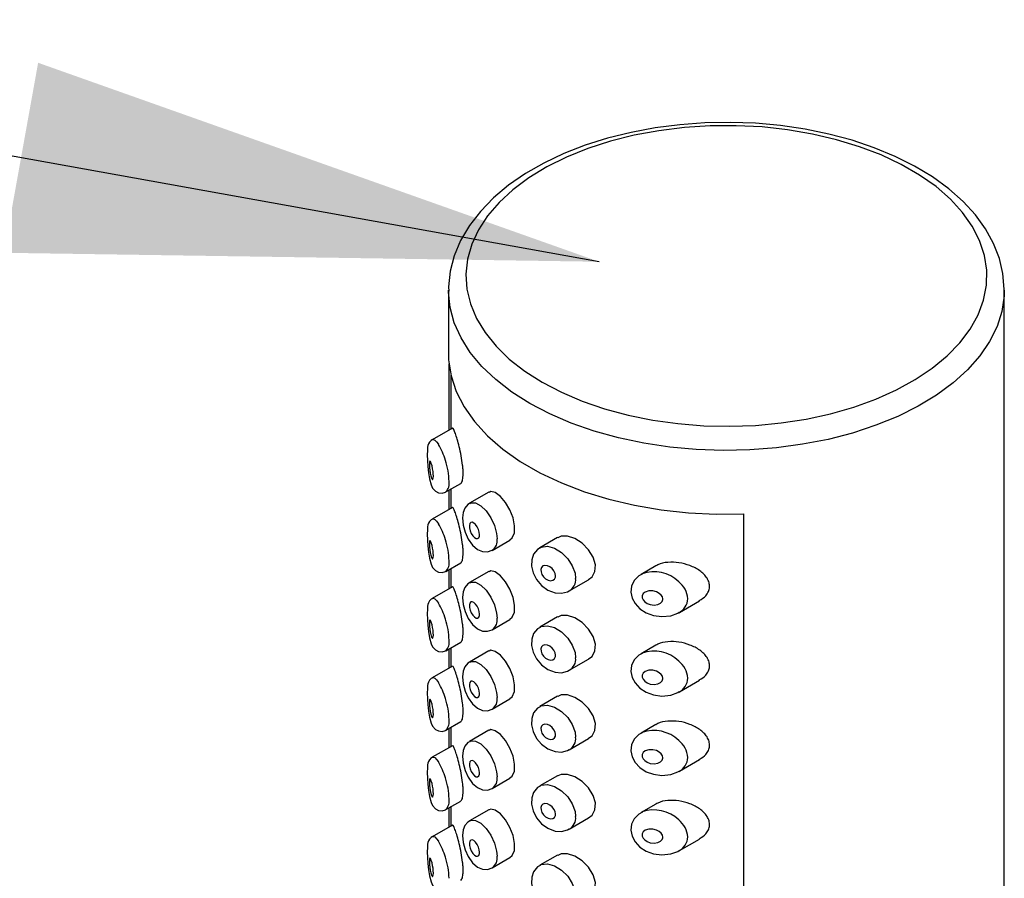
# Model space of a CAD drawing. Units: millimetres. Extents: x 7970 to 9817, y -85 to 920.
# Drawn here: x 9645 to 9649, y 577 to 580 of the extents above; entities that cross this region are included whole.
import ezdxf

# ---------------------------------------------------------------- set-up
doc = ezdxf.new("R2010")
doc.units = ezdxf.units.MM
doc.layers.add('A1', color=2, linetype='Continuous')
doc.layers.add('DIM', color=6, linetype='Continuous')
doc.styles.add('勝泰-2.7', font='simplex.shx', dxfattribs={"height": 2.7, "bigfont": 'chineset.shx'})
doc.dimstyles.new('正常', dxfattribs={"dimtxt": 2.7, "dimasz": 2.5, "dimexe": 1.25, "dimexo": 0.625, "dimgap": 1, "dimtad": 1, "dimdec": 0, "dimdsep": 46, "dimtxsty": '勝泰-2.7', "dimcen": 2.5, "dimadec": 0, "dimazin": 0, "dimtfac": 1, "dimtdec": 0, "dimtmove": 0, "dimatfit": 3, "dimfxl": 0, "dimarcsym": 0})

msp = doc.modelspace()

# ---------------------------------------------------------------- linework, layer by layer
at = {"layer": 'A1'}
for p, q in [((9646.3517, 579.2958), (9646.3517, 579.0242)), ((9646.3517, 579.2923), (9646.3517, 579.2958)), ((9648.7172, 579.2958), (9648.717, 579.2835)), ((9648.7172, 575.1914), (9648.7172, 579.2958)), ((9646.3541, 578.7001), (9646.3541, 578.9815)), ((9646.3622, 578.9336), (9646.3622, 578.7048)), ((9646.3683, 578.7083), (9646.2829, 578.659)), ((9646.3408, 578.4364), (9646.4039, 578.4728)), ((9646.3541, 578.3621), (9646.3541, 578.4441)), ((9646.3622, 578.4488), (9646.3622, 578.3668)), ((9646.5236, 578.4359), (9646.4414, 578.3884)), ((9646.3683, 578.3703), (9646.2829, 578.321)), ((9647.6085, 575.0231), (9647.6085, 578.3428)), ((9646.8163, 578.2427), (9646.7406, 578.199)), ((9646.5377, 578.188), (9646.6135, 578.2317)), ((9646.3408, 578.0984), (9646.4039, 578.1348)), ((9647.2344, 578.122), (9647.1714, 578.0857)), ((9646.3541, 578.0241), (9646.3541, 578.106)), ((9646.3622, 578.1107), (9646.3622, 578.0288)), ((9646.5236, 578.0979), (9646.4414, 578.0504)), ((9646.8659, 578.0153), (9646.948, 578.0628)), ((9646.3683, 578.0323), (9646.2829, 577.983)), ((9647.3343, 577.9237), (9647.4197, 577.9729)), ((9646.5377, 577.85), (9646.6135, 577.8937)), ((9646.8163, 577.9047), (9646.7406, 577.861)), ((9646.3408, 577.7604), (9646.4039, 577.7968)), ((9647.2344, 577.784), (9647.1714, 577.7476)), ((9646.3541, 577.6861), (9646.3541, 577.768)), ((9646.3622, 577.7727), (9646.3622, 577.6908)), ((9646.5236, 577.7599), (9646.4414, 577.7124)), ((9646.8659, 577.6773), (9646.948, 577.7248)), ((9646.3683, 577.6943), (9646.2829, 577.645)), ((9647.3343, 577.5857), (9647.4197, 577.6349)), ((9646.5377, 577.512), (9646.6135, 577.5557)), ((9646.8163, 577.5667), (9646.7406, 577.523)), ((9646.3408, 577.4224), (9646.4039, 577.4588)), ((9646.3541, 577.3481), (9646.3541, 577.43)), ((9646.3622, 577.4347), (9646.3622, 577.3528)), ((9646.5236, 577.4219), (9646.4414, 577.3744)), ((9647.2344, 577.446), (9647.1714, 577.4096)), ((9646.8659, 577.3393), (9646.948, 577.3867)), ((9646.3683, 577.3563), (9646.2829, 577.307)), ((9647.3343, 577.2476), (9647.4197, 577.2969)), ((9646.5377, 577.1739), (9646.6135, 577.2177)), ((9646.8163, 577.2287), (9646.7406, 577.185)), ((9646.3408, 577.0844), (9646.4039, 577.1208)), ((9646.3541, 577.01), (9646.3541, 577.092)), ((9646.3622, 577.0967), (9646.3622, 577.0147)), ((9646.5236, 577.0838), (9646.4414, 577.0364)), ((9647.2344, 577.108), (9647.1714, 577.0716)), ((9646.8659, 577.0013), (9646.948, 577.0487)), ((9646.3683, 577.0183), (9646.2829, 576.9689)), ((9647.3343, 576.9096), (9647.4197, 576.9589)), ((9646.5377, 576.8359), (9646.6135, 576.8797)), ((9646.8163, 576.8907), (9646.7406, 576.847))]:
    msp.add_line(p, q, dxfattribs=at)
at = {"layer": 'A1', "flags": 128}
for points in [[(9648.716, 579.282), (9648.7171, 579.3005), (9648.7116, 579.3663), (9648.6963, 579.4311), (9648.6716, 579.4945), (9648.6376, 579.5563), (9648.5943, 579.616), (9648.542, 579.6731), (9648.481, 579.7271), (9648.412, 579.7775), (9648.3356, 579.8237), (9648.2525, 579.8653), (9648.1636, 579.9022), (9648.0695, 579.9339), (9647.9711, 579.9602), (9647.8693, 579.9812), (9647.7647, 579.9964), (9647.6583, 580.006), (9647.5509, 580.0098), (9647.4434, 580.0078), (9647.3366, 580), (9647.2315, 579.9864), (9647.1287, 579.9673), (9647.0292, 579.9426), (9646.9338, 579.9125), (9646.8431, 579.8772), (9646.7581, 579.8369), (9646.6792, 579.7919), (9646.6074, 579.7423), (9646.5432, 579.6886), (9646.4874, 579.6312), (9646.4406, 579.5704), (9646.4034, 579.5072), (9646.3761, 579.4421), (9646.359, 579.376), (9646.3519, 579.3097), (9646.3527, 579.2919)], [(9646.7504, 578.9036), (9646.8324, 578.8608), (9646.9213, 578.8229), (9647.0163, 578.7903), (9647.1165, 578.7633), (9647.2209, 578.7422), (9647.3283, 578.7273), (9647.4378, 578.7185), (9647.5483, 578.7161), (9647.6586, 578.7201), (9647.7677, 578.7304), (9647.8745, 578.7469), (9647.9778, 578.7695), (9648.0768, 578.7979), (9648.1704, 578.8319), (9648.2577, 578.871), (9648.3378, 578.915), (9648.4099, 578.9634), (9648.4733, 579.0156), (9648.5274, 579.0713), (9648.5716, 579.1298), (9648.6055, 579.1905), (9648.6287, 579.2529), (9648.6411, 579.3163), (9648.6425, 579.3801), (9648.6328, 579.4437), (9648.6123, 579.5064), (9648.581, 579.5676), (9648.5394, 579.6267), (9648.4877, 579.6831), (9648.4266, 579.7363), (9648.3566, 579.7857), (9648.2784, 579.8308), (9648.1929, 579.8712), (9648.1008, 579.9065), (9648.003, 579.9363), (9647.9007, 579.9604), (9647.7946, 579.9784), (9647.686, 579.9903), (9647.5759, 579.9958), (9647.4654, 579.9951), (9647.3555, 579.9879), (9647.2475, 579.9745), (9647.1423, 579.9549), (9647.0409, 579.9294), (9646.9445, 579.8982), (9646.854, 579.8616), (9646.7702, 579.82), (9646.694, 579.7737), (9646.6262, 579.7233), (9646.5674, 579.6693), (9646.5182, 579.6122), (9646.4791, 579.5525), (9646.4505, 579.4908), (9646.4326, 579.4279), (9646.4257, 579.3642), (9646.4299, 579.3004), (9646.445, 579.2372), (9646.4709, 579.1752), (9646.5074, 579.1149), (9646.5541, 579.0571), (9646.6106, 579.0022), (9646.6762, 578.9509), (9646.7504, 578.9036)], [(9646.6981, 578.813), (9646.6213, 578.8619), (9646.553, 578.9148), (9646.4939, 578.9713), (9646.4445, 579.0307), (9646.4053, 579.0927), (9646.3766, 579.1566), (9646.3587, 579.2217), (9646.3518, 579.2876), (9646.3517, 579.2923)], [(9648.717, 579.2835), (9648.7164, 579.2711), (9648.7067, 579.2054), (9648.6861, 579.1405), (9648.6548, 579.077), (9648.613, 579.0156), (9648.5611, 578.9568), (9648.4996, 578.9012), (9648.4291, 578.8493), (9648.3503, 578.8015), (9648.2639, 578.7584), (9648.1706, 578.7202), (9648.0714, 578.6875), (9647.9672, 578.6604), (9647.8589, 578.6393), (9647.7476, 578.6243), (9647.6344, 578.6155), (9647.5202, 578.6131), (9647.4061, 578.6171), (9647.2932, 578.6274), (9647.1826, 578.644), (9647.0752, 578.6666), (9646.9722, 578.6952), (9646.8744, 578.7293), (9646.7828, 578.7687), (9646.6981, 578.813)], [(9646.3517, 579.0242), (9646.3525, 578.9989), (9646.3628, 578.9311), (9646.3847, 578.8641), (9646.418, 578.7988), (9646.4625, 578.7358), (9646.5176, 578.6756), (9646.5828, 578.6188), (9646.6575, 578.5661), (9646.7409, 578.518), (9646.8322, 578.4748), (9646.9305, 578.4372), (9647.0348, 578.4054), (9647.144, 578.3797), (9647.2572, 578.3605), (9647.3731, 578.3478), (9647.4906, 578.3419), (9647.6085, 578.3428)], [(9646.2844, 578.6592), (9646.2787, 578.6561), (9646.2713, 578.6486), (9646.2669, 578.641), (9646.2644, 578.634), (9646.263, 578.6267), (9646.2619, 578.6134), (9646.2617, 578.5944), (9646.2624, 578.5708), (9646.2625, 578.5699)], [(9646.2838, 578.6595), (9646.2838, 578.6595), (9646.2866, 578.66), (9646.2934, 578.6576), (9646.3014, 578.6501), (9646.3091, 578.6393), (9646.3091, 578.6393)], [(9646.2625, 578.5699), (9646.264, 578.5452), (9646.2668, 578.5179), (9646.271, 578.492), (9646.278, 578.4666), (9646.2844, 578.4532), (9646.2959, 578.44), (9646.3093, 578.4329), (9646.3242, 578.4312), (9646.3391, 578.4357)], [(9646.2875, 578.5035), (9646.2871, 578.5134), (9646.2859, 578.5243), (9646.2841, 578.5355), (9646.2817, 578.5471), (9646.2787, 578.5578), (9646.2756, 578.5657), (9646.2729, 578.5679), (9646.2716, 578.5651), (9646.2709, 578.558), (9646.271, 578.549), (9646.2715, 578.5393), (9646.2725, 578.5287), (9646.2742, 578.517), (9646.2766, 578.5051), (9646.2797, 578.4948), (9646.2832, 578.4895), (9646.2855, 578.4901), (9646.2871, 578.4956), (9646.2875, 578.5035)], [(9646.3408, 578.4364), (9646.3389, 578.4355), (9646.3389, 578.4355), (9646.3389, 578.4355)], [(9646.6128, 578.2328), (9646.6233, 578.2408), (9646.6322, 578.2625), (9646.6334, 578.2919), (9646.6267, 578.3257), (9646.6131, 578.3603), (9646.5942, 578.3922), (9646.5725, 578.4178), (9646.551, 578.4339), (9646.5325, 578.4386), (9646.5243, 578.4346)], [(9646.4419, 578.3874), (9646.4341, 578.3833), (9646.4215, 578.3681), (9646.4143, 578.3494), (9646.4116, 578.3257), (9646.4144, 578.2957), (9646.4227, 578.2651), (9646.4358, 578.2359), (9646.4539, 578.21), (9646.4748, 578.1917), (9646.4959, 578.1825), (9646.5178, 578.1812), (9646.5376, 578.1881)], [(9646.442, 578.3871), (9646.4467, 578.3907), (9646.4666, 578.3901), (9646.4891, 578.378), (9646.5117, 578.356), (9646.5319, 578.3268), (9646.5476, 578.2934), (9646.5567, 578.2591), (9646.5586, 578.2375)], [(9646.2844, 578.3211), (9646.2787, 578.3181), (9646.2713, 578.3106), (9646.2669, 578.303), (9646.2644, 578.296), (9646.263, 578.2887), (9646.2619, 578.2754), (9646.2617, 578.2564), (9646.2624, 578.2328), (9646.2625, 578.2319)], [(9646.2838, 578.3215), (9646.2838, 578.3215), (9646.2866, 578.322), (9646.2934, 578.3196), (9646.3014, 578.3121), (9646.3091, 578.3013), (9646.3091, 578.3013)], [(9646.4837, 578.2546), (9646.4824, 578.2655), (9646.479, 578.277), (9646.4736, 578.2881), (9646.467, 578.2975), (9646.4599, 578.3042), (9646.453, 578.3074), (9646.4473, 578.3065), (9646.4433, 578.3016), (9646.4415, 578.2935), (9646.4419, 578.2831), (9646.4445, 578.2717), (9646.4489, 578.2603), (9646.455, 578.2501), (9646.462, 578.2423), (9646.4692, 578.2379), (9646.4756, 578.2377), (9646.4805, 578.2415), (9646.4832, 578.2487), (9646.4837, 578.2546)], [(9646.9474, 578.0638), (9646.9627, 578.0747), (9646.9749, 578.0976), (9646.9771, 578.1264), (9646.968, 578.1588), (9646.9483, 578.1908), (9646.9208, 578.2183), (9646.8898, 578.238), (9646.8589, 578.2483), (9646.8313, 578.2483), (9646.8169, 578.2415)], [(9646.2625, 578.2319), (9646.264, 578.2072), (9646.2668, 578.1799), (9646.271, 578.154), (9646.278, 578.1286), (9646.2844, 578.1152), (9646.2959, 578.102), (9646.3093, 578.0949), (9646.3242, 578.0932), (9646.3391, 578.0977)], [(9646.2875, 578.1655), (9646.2871, 578.1754), (9646.2859, 578.1863), (9646.2841, 578.1975), (9646.2817, 578.2091), (9646.2787, 578.2198), (9646.2756, 578.2277), (9646.2729, 578.2299), (9646.2716, 578.2271), (9646.2709, 578.22), (9646.271, 578.211), (9646.2715, 578.2013), (9646.2725, 578.1907), (9646.2742, 578.179), (9646.2766, 578.1671), (9646.2797, 578.1568), (9646.2832, 578.1515), (9646.2855, 578.1521), (9646.2871, 578.1576), (9646.2875, 578.1655)], [(9646.7414, 578.198), (9646.7469, 578.2021), (9646.7729, 578.2052), (9646.8028, 578.197), (9646.8328, 578.1785), (9646.8591, 578.1524), (9646.8788, 578.1222), (9646.8903, 578.0904), (9646.8928, 578.0684)], [(9646.7413, 578.1982), (9646.7305, 578.192), (9646.7141, 578.1717), (9646.7059, 578.1481), (9646.7051, 578.1213), (9646.7119, 578.0925), (9646.7265, 578.0637), (9646.7479, 578.0382), (9646.7747, 578.0185), (9646.8053, 578.0069), (9646.8332, 578.0052), (9646.8587, 578.0117), (9646.8647, 578.0157)], [(9646.8073, 578.0793), (9646.8055, 578.0898), (9646.8005, 578.1003), (9646.7929, 578.11), (9646.7832, 578.1177), (9646.7726, 578.1225), (9646.7624, 578.1238), (9646.7538, 578.1214), (9646.7479, 578.1154), (9646.7452, 578.1069), (9646.7458, 578.0966), (9646.7497, 578.0857), (9646.7564, 578.0755), (9646.7653, 578.067), (9646.7755, 578.0612), (9646.786, 578.0588), (9646.7954, 578.0603), (9646.8026, 578.0654), (9646.8066, 578.0734), (9646.8073, 578.0793)], [(9646.3408, 578.0984), (9646.3389, 578.0975), (9646.3389, 578.0975), (9646.3389, 578.0975)], [(9646.6128, 577.8948), (9646.6233, 577.9028), (9646.6322, 577.9245), (9646.6334, 577.9539), (9646.6267, 577.9877), (9646.6131, 578.0223), (9646.5942, 578.0542), (9646.5725, 578.0798), (9646.551, 578.0959), (9646.5325, 578.1006), (9646.5243, 578.0966)], [(9647.1777, 578.0879), (9647.1618, 578.0793), (9647.1424, 578.0595), (9647.1309, 578.036), (9647.1277, 578.0104), (9647.1331, 577.985), (9647.1456, 577.9615), (9647.1664, 577.939), (9647.1934, 577.9218), (9647.2245, 577.9105), (9647.2602, 577.9058), (9647.2975, 577.9095), (9647.3285, 577.9205), (9647.3341, 577.9244)], [(9647.1716, 578.0854), (9647.176, 578.0881), (9647.176, 578.0881), (9647.176, 578.0881)], [(9646.4419, 578.0494), (9646.4341, 578.0453), (9646.4215, 578.0301), (9646.4143, 578.0114), (9646.4116, 577.9877), (9646.4144, 577.9577), (9646.4227, 577.9271), (9646.4358, 577.8979), (9646.4539, 577.872), (9646.4748, 577.8537), (9646.4959, 577.8445), (9646.5178, 577.8432), (9646.5376, 577.8501)], [(9646.442, 578.0491), (9646.4467, 578.0527), (9646.4666, 578.0521), (9646.4891, 578.04), (9646.5117, 578.018), (9646.5319, 577.9888), (9646.5476, 577.9554), (9646.5567, 577.9211), (9646.5586, 577.8995)], [(9647.264, 577.9809), (9647.2621, 577.9897), (9647.2569, 577.9977), (9647.2487, 578.0049), (9647.2368, 578.0112), (9647.2213, 578.0152), (9647.2039, 578.0153), (9647.1886, 578.0103), (9647.1807, 578.0036), (9647.1765, 577.9946), (9647.1767, 577.9855), (9647.1803, 577.9769), (9647.187, 577.969), (9647.197, 577.962), (9647.2103, 577.9568), (9647.2265, 577.9548), (9647.2434, 577.9575), (9647.2547, 577.9634), (9647.2612, 577.9708), (9647.2639, 577.9787), (9647.264, 577.9809)], [(9646.2844, 577.9831), (9646.2787, 577.9801), (9646.2713, 577.9726), (9646.2669, 577.965), (9646.2644, 577.958), (9646.263, 577.9507), (9646.2619, 577.9374), (9646.2617, 577.9183), (9646.2624, 577.8948), (9646.2625, 577.8939)], [(9646.2838, 577.9835), (9646.2838, 577.9835), (9646.2866, 577.984), (9646.2934, 577.9816), (9646.3014, 577.9741), (9646.3091, 577.9633), (9646.3091, 577.9632)], [(9646.4837, 577.9166), (9646.4824, 577.9275), (9646.479, 577.939), (9646.4736, 577.9501), (9646.467, 577.9595), (9646.4599, 577.9662), (9646.453, 577.9694), (9646.4473, 577.9685), (9646.4433, 577.9636), (9646.4415, 577.9555), (9646.4419, 577.9451), (9646.4445, 577.9337), (9646.4489, 577.9223), (9646.455, 577.9121), (9646.462, 577.9042), (9646.4692, 577.8999), (9646.4756, 577.8997), (9646.4805, 577.9035), (9646.4832, 577.9107), (9646.4837, 577.9166)], [(9646.9474, 577.7257), (9646.9627, 577.7367), (9646.9749, 577.7596), (9646.9771, 577.7884), (9646.968, 577.8208), (9646.9483, 577.8528), (9646.9208, 577.8802), (9646.8898, 577.9), (9646.8589, 577.9103), (9646.8313, 577.9103), (9646.8169, 577.9035)], [(9646.2625, 577.8939), (9646.264, 577.8692), (9646.2668, 577.8419), (9646.271, 577.816), (9646.278, 577.7905), (9646.2844, 577.7772), (9646.2959, 577.764), (9646.3093, 577.7569), (9646.3242, 577.7552), (9646.3391, 577.7597)], [(9646.2875, 577.8275), (9646.2871, 577.8374), (9646.2859, 577.8483), (9646.2841, 577.8595), (9646.2817, 577.8711), (9646.2787, 577.8818), (9646.2756, 577.8897), (9646.2729, 577.8919), (9646.2716, 577.889), (9646.2709, 577.882), (9646.271, 577.873), (9646.2715, 577.8633), (9646.2725, 577.8527), (9646.2742, 577.841), (9646.2766, 577.8291), (9646.2797, 577.8188), (9646.2832, 577.8135), (9646.2855, 577.8141), (9646.2871, 577.8196), (9646.2875, 577.8275)], [(9646.7414, 577.86), (9646.7469, 577.8641), (9646.7729, 577.8672), (9646.8028, 577.859), (9646.8328, 577.8404), (9646.8591, 577.8144), (9646.8788, 577.7842), (9646.8903, 577.7524), (9646.8928, 577.7304)], [(9646.7413, 577.8602), (9646.7305, 577.854), (9646.7141, 577.8337), (9646.7059, 577.81), (9646.7051, 577.7833), (9646.7119, 577.7545), (9646.7265, 577.7257), (9646.7479, 577.7002), (9646.7747, 577.6805), (9646.8053, 577.6689), (9646.8332, 577.6672), (9646.8587, 577.6737), (9646.8647, 577.6777)], [(9646.8073, 577.7413), (9646.8055, 577.7518), (9646.8005, 577.7623), (9646.7929, 577.7719), (9646.7832, 577.7797), (9646.7726, 577.7845), (9646.7624, 577.7858), (9646.7538, 577.7833), (9646.7479, 577.7774), (9646.7452, 577.7688), (9646.7458, 577.7586), (9646.7497, 577.7477), (9646.7564, 577.7375), (9646.7653, 577.729), (9646.7755, 577.7232), (9646.786, 577.7208), (9646.7954, 577.7222), (9646.8026, 577.7274), (9646.8066, 577.7354), (9646.8073, 577.7413)], [(9646.3408, 577.7604), (9646.3389, 577.7595), (9646.3389, 577.7595), (9646.3389, 577.7595)], [(9646.6128, 577.5568), (9646.6233, 577.5648), (9646.6322, 577.5865), (9646.6334, 577.6159), (9646.6267, 577.6497), (9646.6131, 577.6843), (9646.5942, 577.7162), (9646.5725, 577.7418), (9646.551, 577.7579), (9646.5325, 577.7626), (9646.5243, 577.7586)], [(9647.1777, 577.7499), (9647.1618, 577.7413), (9647.1424, 577.7215), (9647.1309, 577.698), (9647.1277, 577.6724), (9647.1331, 577.647), (9647.1456, 577.6235), (9647.1664, 577.601), (9647.1934, 577.5837), (9647.2245, 577.5725), (9647.2602, 577.5678), (9647.2975, 577.5715), (9647.3285, 577.5825), (9647.3341, 577.5864)], [(9647.1716, 577.7474), (9647.176, 577.7501), (9647.176, 577.7501), (9647.176, 577.7501)], [(9646.4419, 577.7114), (9646.4341, 577.7073), (9646.4215, 577.6921), (9646.4143, 577.6734), (9646.4116, 577.6497), (9646.4144, 577.6197), (9646.4227, 577.5891), (9646.4358, 577.5599), (9646.4539, 577.534), (9646.4748, 577.5157), (9646.4959, 577.5064), (9646.5178, 577.5052), (9646.5376, 577.5121)], [(9646.442, 577.7111), (9646.4467, 577.7147), (9646.4666, 577.7141), (9646.4891, 577.7019), (9646.5117, 577.68), (9646.5319, 577.6508), (9646.5476, 577.6173), (9646.5567, 577.5831), (9646.5586, 577.5615)], [(9647.264, 577.6429), (9647.2621, 577.6517), (9647.2569, 577.6597), (9647.2487, 577.6669), (9647.2368, 577.6732), (9647.2213, 577.6772), (9647.2039, 577.6773), (9647.1886, 577.6723), (9647.1807, 577.6656), (9647.1765, 577.6565), (9647.1767, 577.6475), (9647.1803, 577.6389), (9647.187, 577.631), (9647.197, 577.624), (9647.2103, 577.6188), (9647.2265, 577.6167), (9647.2434, 577.6195), (9647.2547, 577.6254), (9647.2612, 577.6328), (9647.2639, 577.6407), (9647.264, 577.6429)], [(9646.2844, 577.6451), (9646.2787, 577.6421), (9646.2713, 577.6346), (9646.2669, 577.627), (9646.2644, 577.62), (9646.263, 577.6127), (9646.2619, 577.5994), (9646.2617, 577.5803), (9646.2624, 577.5567), (9646.2625, 577.5558)], [(9646.2838, 577.6454), (9646.2838, 577.6454), (9646.2866, 577.646), (9646.2934, 577.6436), (9646.3014, 577.6361), (9646.3091, 577.6252), (9646.3091, 577.6252)], [(9646.4837, 577.5786), (9646.4824, 577.5895), (9646.479, 577.601), (9646.4736, 577.6121), (9646.467, 577.6215), (9646.4599, 577.6282), (9646.453, 577.6313), (9646.4473, 577.6304), (9646.4433, 577.6256), (9646.4415, 577.6175), (9646.4419, 577.6071), (9646.4445, 577.5957), (9646.4489, 577.5843), (9646.455, 577.5741), (9646.462, 577.5662), (9646.4692, 577.5619), (9646.4756, 577.5617), (9646.4805, 577.5655), (9646.4832, 577.5727), (9646.4837, 577.5786)], [(9646.9474, 577.3877), (9646.9627, 577.3987), (9646.9749, 577.4216), (9646.9771, 577.4504), (9646.968, 577.4828), (9646.9483, 577.5148), (9646.9208, 577.5422), (9646.8898, 577.562), (9646.8589, 577.5723), (9646.8313, 577.5723), (9646.8169, 577.5655)], [(9646.2625, 577.5558), (9646.264, 577.5311), (9646.2668, 577.5038), (9646.271, 577.4779), (9646.278, 577.4525), (9646.2844, 577.4392), (9646.2959, 577.4259), (9646.3093, 577.4189), (9646.3242, 577.4172), (9646.3391, 577.4217)], [(9646.2875, 577.4895), (9646.2871, 577.4994), (9646.2859, 577.5103), (9646.2841, 577.5215), (9646.2817, 577.5331), (9646.2787, 577.5438), (9646.2756, 577.5517), (9646.2729, 577.5539), (9646.2716, 577.551), (9646.2709, 577.544), (9646.271, 577.535), (9646.2715, 577.5253), (9646.2725, 577.5147), (9646.2742, 577.503), (9646.2766, 577.491), (9646.2797, 577.4808), (9646.2832, 577.4755), (9646.2855, 577.4761), (9646.2871, 577.4816), (9646.2875, 577.4895)], [(9646.7413, 577.5222), (9646.7305, 577.5159), (9646.7141, 577.4957), (9646.7059, 577.472), (9646.7051, 577.4453), (9646.7119, 577.4165), (9646.7265, 577.3876), (9646.7479, 577.3622), (9646.7747, 577.3425), (9646.8053, 577.3309), (9646.8332, 577.3292), (9646.8587, 577.3357), (9646.8647, 577.3397)], [(9646.7414, 577.522), (9646.7469, 577.526), (9646.7729, 577.5292), (9646.8028, 577.521), (9646.8328, 577.5024), (9646.8591, 577.4764), (9646.8788, 577.4462), (9646.8903, 577.4144), (9646.8928, 577.3924)], [(9646.8073, 577.4033), (9646.8055, 577.4138), (9646.8005, 577.4243), (9646.7929, 577.4339), (9646.7832, 577.4417), (9646.7726, 577.4465), (9646.7624, 577.4478), (9646.7538, 577.4453), (9646.7479, 577.4394), (9646.7452, 577.4308), (9646.7458, 577.4206), (9646.7497, 577.4097), (9646.7564, 577.3995), (9646.7653, 577.391), (9646.7755, 577.3852), (9646.786, 577.3828), (9646.7954, 577.3842), (9646.8026, 577.3894), (9646.8066, 577.3974), (9646.8073, 577.4033)], [(9646.3408, 577.4224), (9646.3389, 577.4215), (9646.3389, 577.4215), (9646.3389, 577.4215)], [(9646.6128, 577.2188), (9646.6233, 577.2268), (9646.6322, 577.2485), (9646.6334, 577.2779), (9646.6267, 577.3116), (9646.6131, 577.3462), (9646.5942, 577.3782), (9646.5725, 577.4038), (9646.551, 577.4199), (9646.5325, 577.4246), (9646.5243, 577.4206)], [(9647.1777, 577.4119), (9647.1618, 577.4033), (9647.1424, 577.3835), (9647.1309, 577.36), (9647.1277, 577.3343), (9647.1331, 577.309), (9647.1456, 577.2854), (9647.1664, 577.263), (9647.1934, 577.2457), (9647.2245, 577.2345), (9647.2602, 577.2298), (9647.2975, 577.2335), (9647.3285, 577.2445), (9647.3341, 577.2484)], [(9647.1716, 577.4093), (9647.176, 577.4121), (9647.176, 577.4121), (9647.176, 577.4121)], [(9646.4419, 577.3734), (9646.4341, 577.3693), (9646.4215, 577.354), (9646.4143, 577.3354), (9646.4116, 577.3117), (9646.4144, 577.2817), (9646.4227, 577.2511), (9646.4358, 577.2219), (9646.4539, 577.196), (9646.4748, 577.1777), (9646.4959, 577.1684), (9646.5178, 577.1672), (9646.5376, 577.1741)], [(9646.442, 577.3731), (9646.4467, 577.3767), (9646.4666, 577.3761), (9646.4891, 577.3639), (9646.5117, 577.342), (9646.5319, 577.3128), (9646.5476, 577.2793), (9646.5567, 577.2451), (9646.5586, 577.2235)], [(9647.264, 577.3049), (9647.2621, 577.3136), (9647.2569, 577.3217), (9647.2487, 577.3289), (9647.2368, 577.3352), (9647.2213, 577.3392), (9647.2039, 577.3393), (9647.1886, 577.3342), (9647.1807, 577.3276), (9647.1765, 577.3185), (9647.1767, 577.3094), (9647.1803, 577.3009), (9647.187, 577.293), (9647.197, 577.286), (9647.2103, 577.2808), (9647.2265, 577.2787), (9647.2434, 577.2815), (9647.2547, 577.2874), (9647.2612, 577.2948), (9647.2639, 577.3027), (9647.264, 577.3049)], [(9646.2844, 577.3071), (9646.2787, 577.3041), (9646.2713, 577.2966), (9646.2669, 577.289), (9646.2644, 577.282), (9646.263, 577.2747), (9646.2619, 577.2614), (9646.2617, 577.2423), (9646.2624, 577.2187), (9646.2625, 577.2178)], [(9646.2838, 577.3074), (9646.2838, 577.3074), (9646.2866, 577.308), (9646.2934, 577.3056), (9646.3014, 577.2981), (9646.3091, 577.2872), (9646.3091, 577.2872)], [(9646.4837, 577.2406), (9646.4824, 577.2515), (9646.479, 577.263), (9646.4736, 577.2741), (9646.467, 577.2835), (9646.4599, 577.2902), (9646.453, 577.2933), (9646.4473, 577.2924), (9646.4433, 577.2876), (9646.4415, 577.2794), (9646.4419, 577.2691), (9646.4445, 577.2577), (9646.4489, 577.2463), (9646.455, 577.236), (9646.462, 577.2282), (9646.4692, 577.2239), (9646.4756, 577.2237), (9646.4805, 577.2275), (9646.4832, 577.2347), (9646.4837, 577.2406)], [(9646.2625, 577.2178), (9646.264, 577.1931), (9646.2668, 577.1658), (9646.271, 577.1399), (9646.278, 577.1145), (9646.2844, 577.1012), (9646.2959, 577.0879), (9646.3093, 577.0808), (9646.3242, 577.0792), (9646.3391, 577.0837)], [(9646.2875, 577.1515), (9646.2871, 577.1614), (9646.2859, 577.1722), (9646.2841, 577.1835), (9646.2817, 577.1951), (9646.2787, 577.2058), (9646.2756, 577.2137), (9646.2729, 577.2159), (9646.2716, 577.213), (9646.2709, 577.206), (9646.271, 577.197), (9646.2715, 577.1873), (9646.2725, 577.1767), (9646.2742, 577.165), (9646.2766, 577.153), (9646.2797, 577.1428), (9646.2832, 577.1374), (9646.2855, 577.1381), (9646.2871, 577.1436), (9646.2875, 577.1515)], [(9646.9474, 577.0497), (9646.9627, 577.0607), (9646.9749, 577.0835), (9646.9771, 577.1124), (9646.968, 577.1448), (9646.9483, 577.1768), (9646.9208, 577.2042), (9646.8898, 577.2239), (9646.8589, 577.2343), (9646.8313, 577.2343), (9646.8169, 577.2275)], [(9646.7413, 577.1841), (9646.7305, 577.1779), (9646.7141, 577.1577), (9646.7059, 577.134), (9646.7051, 577.1073), (9646.7119, 577.0785), (9646.7265, 577.0496), (9646.7479, 577.0241), (9646.7747, 577.0045), (9646.8053, 576.9929), (9646.8332, 576.9911), (9646.8587, 576.9977), (9646.8647, 577.0017)], [(9646.7414, 577.184), (9646.7469, 577.188), (9646.7729, 577.1912), (9646.8028, 577.1829), (9646.8328, 577.1644), (9646.8591, 577.1384), (9646.8788, 577.1081), (9646.8903, 577.0764), (9646.8928, 577.0544)], [(9646.3408, 577.0844), (9646.3389, 577.0835), (9646.3389, 577.0835), (9646.3389, 577.0835)], [(9646.6128, 576.8808), (9646.6233, 576.8888), (9646.6322, 576.9105), (9646.6334, 576.9399), (9646.6267, 576.9736), (9646.6131, 577.0082), (9646.5942, 577.0401), (9646.5725, 577.0658), (9646.551, 577.0819), (9646.5325, 577.0866), (9646.5243, 577.0826)], [(9646.8073, 577.0653), (9646.8055, 577.0758), (9646.8005, 577.0863), (9646.7929, 577.0959), (9646.7832, 577.1037), (9646.7726, 577.1085), (9646.7624, 577.1098), (9646.7538, 577.1073), (9646.7479, 577.1014), (9646.7452, 577.0928), (9646.7458, 577.0826), (9646.7497, 577.0717), (9646.7564, 577.0615), (9646.7653, 577.053), (9646.7755, 577.0472), (9646.786, 577.0448), (9646.7954, 577.0462), (9646.8026, 577.0513), (9646.8066, 577.0594), (9646.8073, 577.0653)], [(9647.1777, 577.0739), (9647.1618, 577.0653), (9647.1424, 577.0455), (9647.1309, 577.022), (9647.1277, 576.9963), (9647.1331, 576.9709), (9647.1456, 576.9474), (9647.1664, 576.925), (9647.1934, 576.9077), (9647.2245, 576.8965), (9647.2602, 576.8918), (9647.2975, 576.8955), (9647.3285, 576.9065), (9647.3341, 576.9104)], [(9647.1716, 577.0713), (9647.176, 577.0741), (9647.176, 577.0741), (9647.176, 577.0741)], [(9646.4419, 577.0354), (9646.4341, 577.0313), (9646.4215, 577.016), (9646.4143, 576.9974), (9646.4116, 576.9737), (9646.4144, 576.9437), (9646.4227, 576.913), (9646.4358, 576.8839), (9646.4539, 576.8579), (9646.4748, 576.8397), (9646.4959, 576.8304), (9646.5178, 576.8292), (9646.5376, 576.8361)], [(9646.442, 577.0351), (9646.4467, 577.0387), (9646.4666, 577.0381), (9646.4891, 577.0259), (9646.5117, 577.004), (9646.5319, 576.9747), (9646.5476, 576.9413), (9646.5567, 576.9071), (9646.5586, 576.8855)], [(9647.264, 576.9669), (9647.2621, 576.9756), (9647.2569, 576.9837), (9647.2487, 576.9909), (9647.2368, 576.9971), (9647.2213, 577.0012), (9647.2039, 577.0013), (9647.1886, 576.9962), (9647.1807, 576.9895), (9647.1765, 576.9805), (9647.1767, 576.9714), (9647.1803, 576.9629), (9647.187, 576.955), (9647.197, 576.948), (9647.2103, 576.9428), (9647.2265, 576.9407), (9647.2434, 576.9435), (9647.2547, 576.9494), (9647.2612, 576.9568), (9647.2639, 576.9647), (9647.264, 576.9669)], [(9646.2844, 576.9691), (9646.2787, 576.9661), (9646.2713, 576.9586), (9646.2669, 576.951), (9646.2644, 576.944), (9646.263, 576.9367), (9646.2619, 576.9234), (9646.2617, 576.9043), (9646.2624, 576.8807), (9646.2625, 576.8798)], [(9646.2838, 576.9694), (9646.2838, 576.9694), (9646.2866, 576.97), (9646.2934, 576.9676), (9646.3014, 576.9601), (9646.3091, 576.9492), (9646.3091, 576.9492)], [(9646.4837, 576.9026), (9646.4824, 576.9134), (9646.479, 576.925), (9646.4736, 576.9361), (9646.467, 576.9455), (9646.4599, 576.9522), (9646.453, 576.9553), (9646.4473, 576.9544), (9646.4433, 576.9496), (9646.4415, 576.9414), (9646.4419, 576.9311), (9646.4445, 576.9197), (9646.4489, 576.9083), (9646.455, 576.898), (9646.462, 576.8902), (9646.4692, 576.8859), (9646.4756, 576.8857), (9646.4805, 576.8895), (9646.4832, 576.8967), (9646.4837, 576.9026)], [(9646.2625, 576.8798), (9646.264, 576.8551), (9646.2668, 576.8278), (9646.271, 576.8019), (9646.278, 576.7765), (9646.2844, 576.7632), (9646.2959, 576.7499), (9646.3093, 576.7428), (9646.3242, 576.7412), (9646.3391, 576.7457)], [(9646.2875, 576.8135), (9646.2871, 576.8234), (9646.2859, 576.8342), (9646.2841, 576.8455), (9646.2817, 576.857), (9646.2787, 576.8678), (9646.2756, 576.8757), (9646.2729, 576.8779), (9646.2716, 576.875), (9646.2709, 576.8679), (9646.271, 576.859), (9646.2715, 576.8493), (9646.2725, 576.8387), (9646.2742, 576.827), (9646.2766, 576.815), (9646.2797, 576.8048), (9646.2832, 576.7994), (9646.2855, 576.8001), (9646.2871, 576.8056), (9646.2875, 576.8135)], [(9646.9474, 576.7117), (9646.9627, 576.7227), (9646.9749, 576.7455), (9646.9771, 576.7744), (9646.968, 576.8067), (9646.9483, 576.8388), (9646.9208, 576.8662), (9646.8898, 576.8859), (9646.8589, 576.8963), (9646.8313, 576.8963), (9646.8169, 576.8895)], [(9646.7413, 576.8461), (9646.7305, 576.8399), (9646.7141, 576.8197), (9646.7059, 576.796), (9646.7051, 576.7693), (9646.7119, 576.7405), (9646.7265, 576.7116), (9646.7479, 576.6861), (9646.7747, 576.6665), (9646.8053, 576.6549), (9646.8332, 576.6531), (9646.8587, 576.6596), (9646.8647, 576.6637)], [(9646.7414, 576.846), (9646.7469, 576.85), (9646.7729, 576.8532), (9646.8028, 576.8449), (9646.8328, 576.8264), (9646.8591, 576.8004), (9646.8788, 576.7701), (9646.8903, 576.7383), (9646.8928, 576.7164)]]:
    msp.add_lwpolyline(points, dxfattribs=at)
at = {"layer": 'A1'}
for centre, radius, start, end in [((9646.0554, 578.4878), 0.2955, 16.3623, 30.8312), ((9646.0394, 578.4731), 0.3151, 1.5663, 18.1092), ((9646.3027, 578.4726), 0.0525, 316.5078, 10.0631), ((9646.3926, 578.4884), 0.0189, 305.945, 357.3759), ((9646.0554, 578.1498), 0.2955, 16.3623, 30.8312), ((9646.0394, 578.1351), 0.3151, 1.5663, 18.1092), ((9646.5106, 578.2286), 0.0487, 303.6609, 10.5507), ((9646.3027, 578.1346), 0.0525, 316.5078, 10.0631), ((9646.3926, 578.1504), 0.0189, 305.945, 357.3759), ((9647.2269, 577.9466), 0.1504, 45.8719, 109.7834), ((9646.8403, 578.062), 0.0529, 298.0091, 6.9719), ((9647.2668, 577.9736), 0.1037, 4.5755, 51.2774), ((9646.0554, 577.8118), 0.2955, 16.3623, 30.8312), ((9647.3, 577.9849), 0.0702, 296.7034, 357.5286), ((9646.0394, 577.7971), 0.3151, 1.5663, 18.1092), ((9646.5106, 577.8906), 0.0487, 303.6609, 10.5507), ((9646.3027, 577.7966), 0.0525, 316.5078, 10.0631), ((9646.3926, 577.8124), 0.0189, 305.945, 357.3759), ((9647.2269, 577.6085), 0.1504, 45.8719, 109.7834), ((9646.8403, 577.724), 0.0529, 298.0091, 6.9719), ((9647.2668, 577.6356), 0.1037, 4.5755, 51.2774), ((9646.0554, 577.4738), 0.2955, 16.3623, 30.8312), ((9647.3, 577.6469), 0.0702, 296.7034, 357.5286), ((9646.0394, 577.4591), 0.3151, 1.5663, 18.1092), ((9646.5106, 577.5526), 0.0487, 303.6609, 10.5507), ((9646.3027, 577.4585), 0.0525, 316.5078, 10.0631), ((9646.3926, 577.4744), 0.0189, 305.945, 357.3759), ((9647.2269, 577.2705), 0.1504, 45.8719, 109.7834), ((9646.8403, 577.386), 0.0529, 298.0091, 6.9719), ((9647.2668, 577.2976), 0.1037, 4.5755, 51.2774), ((9646.0554, 577.1358), 0.2955, 16.3623, 30.8312), ((9647.3, 577.3089), 0.0702, 296.7034, 357.5286), ((9646.0394, 577.1211), 0.3151, 1.5663, 18.1092), ((9646.5106, 577.2146), 0.0487, 303.6609, 10.5507), ((9646.3027, 577.1205), 0.0525, 316.5078, 10.0631), ((9646.3926, 577.1364), 0.0189, 305.945, 357.3759), ((9647.2269, 576.9325), 0.1504, 45.8719, 109.7834), ((9646.8403, 577.0479), 0.0529, 298.0091, 6.9719), ((9647.2668, 576.9596), 0.1037, 4.5755, 51.2774), ((9646.0554, 576.7978), 0.2955, 16.3623, 30.8312), ((9647.3, 576.9709), 0.0702, 296.7034, 357.5286), ((9646.0394, 576.7831), 0.3151, 1.5663, 18.1092), ((9646.5106, 576.8765), 0.0487, 303.6609, 10.5507), ((9646.3926, 576.7984), 0.0189, 305.945, 357.3759)]:
    msp.add_arc(centre, radius, start, end, dxfattribs=at)
for points, knots in [([(9646.4114, 578.4876), (9646.4122, 578.4913), (9646.4136, 578.4989), (9646.4143, 578.5141), (9646.4138, 578.5317), (9646.4115, 578.5573), (9646.4062, 578.5913), (9646.3975, 578.6296), (9646.3887, 578.6619), (9646.3807, 578.6869), (9646.3744, 578.7028), (9646.3705, 578.7103), (9646.3693, 578.7078), (9646.369, 578.7073)], [0, 0, 0, 0, 0.06061, 0.121298, 0.181714, 0.242185, 0.362542, 0.482897, 0.603454, 0.724016, 0.844387, 0.964231, 1, 1, 1, 1]), ([(9646.4114, 578.1496), (9646.4122, 578.1533), (9646.4136, 578.1609), (9646.4143, 578.1761), (9646.4138, 578.1937), (9646.4115, 578.2193), (9646.4062, 578.2533), (9646.3975, 578.2916), (9646.3887, 578.3239), (9646.3807, 578.3489), (9646.3744, 578.3648), (9646.3705, 578.3723), (9646.3693, 578.3698), (9646.369, 578.3693)], [0, 0, 0, 0, 0.06061, 0.121298, 0.181714, 0.242185, 0.362542, 0.482897, 0.603454, 0.724016, 0.844387, 0.964231, 1, 1, 1, 1]), ([(9647.419, 577.974), (9647.4291, 577.9804), (9647.4456, 577.9907), (9647.4586, 578.0119), (9647.4637, 578.031), (9647.4617, 578.0508), (9647.4529, 578.0696), (9647.4391, 578.0868), (9647.4157, 578.1062), (9647.3798, 578.1245), (9647.3326, 578.1372), (9647.2851, 578.1383), (9647.2512, 578.1322), (9647.2371, 578.1233), (9647.2346, 578.1217)], [0, 0, 0, 0, 0.101124, 0.164931, 0.225318, 0.286172, 0.349639, 0.410586, 0.474067, 0.59774, 0.722533, 0.845274, 0.972417, 1, 1, 1, 1]), ([(9646.4114, 577.8116), (9646.4122, 577.8153), (9646.4136, 577.8229), (9646.4143, 577.8381), (9646.4138, 577.8557), (9646.4115, 577.8813), (9646.4062, 577.9153), (9646.3975, 577.9536), (9646.3887, 577.9858), (9646.3807, 578.0109), (9646.3744, 578.0268), (9646.3705, 578.0343), (9646.3693, 578.0318), (9646.369, 578.0313)], [0, 0, 0, 0, 0.06061, 0.121298, 0.181714, 0.242185, 0.362542, 0.482897, 0.603454, 0.724016, 0.844387, 0.964231, 1, 1, 1, 1]), ([(9647.419, 577.636), (9647.4291, 577.6423), (9647.4456, 577.6527), (9647.4586, 577.6739), (9647.4637, 577.693), (9647.4617, 577.7128), (9647.4529, 577.7316), (9647.4391, 577.7488), (9647.4157, 577.7682), (9647.3798, 577.7865), (9647.3326, 577.7992), (9647.2851, 577.8003), (9647.2512, 577.7942), (9647.2371, 577.7853), (9647.2346, 577.7837)], [0, 0, 0, 0, 0.1011238, 0.164931, 0.2253181, 0.2861725, 0.3496392, 0.4105861, 0.474067, 0.5977404, 0.7225334, 0.8452743, 0.9724174, 1, 1, 1, 1]), ([(9646.4114, 577.4735), (9646.4122, 577.4773), (9646.4136, 577.4849), (9646.4143, 577.5001), (9646.4138, 577.5177), (9646.4115, 577.5432), (9646.4062, 577.5773), (9646.3975, 577.6156), (9646.3887, 577.6478), (9646.3807, 577.6729), (9646.3744, 577.6888), (9646.3705, 577.6963), (9646.3693, 577.6938), (9646.369, 577.6933)], [0, 0, 0, 0, 0.06061, 0.121298, 0.181714, 0.242185, 0.362542, 0.482897, 0.603454, 0.724016, 0.844387, 0.964231, 1, 1, 1, 1]), ([(9647.419, 577.298), (9647.4291, 577.3043), (9647.4456, 577.3147), (9647.4586, 577.3359), (9647.4637, 577.355), (9647.4617, 577.3748), (9647.4529, 577.3936), (9647.4391, 577.4108), (9647.4157, 577.4302), (9647.3798, 577.4485), (9647.3326, 577.4612), (9647.2851, 577.4623), (9647.2512, 577.4562), (9647.2371, 577.4473), (9647.2346, 577.4457)], [0, 0, 0, 0, 0.1011238, 0.164931, 0.2253181, 0.2861725, 0.3496392, 0.4105861, 0.474067, 0.5977404, 0.7225334, 0.8452743, 0.9724174, 1, 1, 1, 1]), ([(9646.4114, 577.1355), (9646.4122, 577.1393), (9646.4136, 577.1469), (9646.4143, 577.1621), (9646.4138, 577.1797), (9646.4115, 577.2052), (9646.4062, 577.2393), (9646.3975, 577.2776), (9646.3887, 577.3098), (9646.3807, 577.3349), (9646.3744, 577.3508), (9646.3705, 577.3583), (9646.3693, 577.3558), (9646.369, 577.3552)], [0, 0, 0, 0, 0.06061, 0.121298, 0.181714, 0.242185, 0.362542, 0.482897, 0.603454, 0.724016, 0.844387, 0.964231, 1, 1, 1, 1]), ([(9647.419, 576.96), (9647.4291, 576.9663), (9647.4456, 576.9767), (9647.4586, 576.9979), (9647.4637, 577.017), (9647.4617, 577.0368), (9647.4529, 577.0556), (9647.4391, 577.0728), (9647.4157, 577.0922), (9647.3798, 577.1105), (9647.3326, 577.1232), (9647.2851, 577.1243), (9647.2512, 577.1182), (9647.2371, 577.1093), (9647.2346, 577.1077)], [0, 0, 0, 0, 0.101124, 0.164931, 0.225318, 0.286172, 0.349639, 0.410586, 0.474067, 0.59774, 0.722533, 0.845274, 0.972417, 1, 1, 1, 1]), ([(9646.4114, 576.7975), (9646.4122, 576.8013), (9646.4136, 576.8088), (9646.4143, 576.8241), (9646.4138, 576.8417), (9646.4115, 576.8672), (9646.4062, 576.9013), (9646.3975, 576.9396), (9646.3887, 576.9718), (9646.3807, 576.9969), (9646.3744, 577.0128), (9646.3705, 577.0203), (9646.3693, 577.0178), (9646.369, 577.0172)], [0, 0, 0, 0, 0.06061, 0.121298, 0.181714, 0.242185, 0.362542, 0.482897, 0.603454, 0.724016, 0.844387, 0.964231, 1, 1, 1, 1])]:
    msp.add_open_spline(points, degree=3, knots=knots, dxfattribs=at)

# ---------------------------------------------------------------- leaders
at = {"layer": 'DIM'}
msp.add_leader([(9646.9932, 579.4166), (9641.2645, 580.4471)], dimstyle='正常', override={"dimgap": 1, "dimtad": 0}, dxfattribs=at)

doc.saveas('drawing.dxf')
